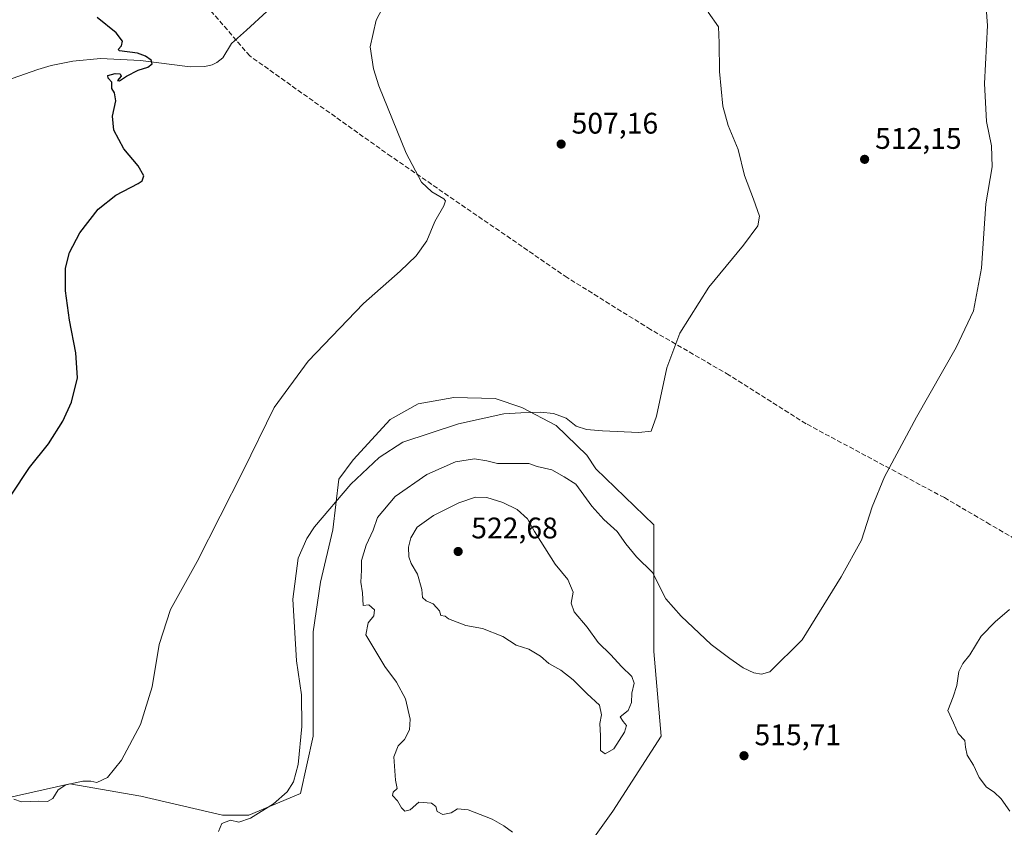
# Model space of a CAD drawing. Units: metres. Extents: x 635322 to 638772, y 4699672 to 4702053.
# Drawn here: x 636391 to 636723, y 4701096 to 4701368 of the extents above; entities that cross this region are included whole.
import ezdxf

# ---------------------------------------------------------------- set-up
doc = ezdxf.new("R2010")
doc.units = ezdxf.units.M
doc.header["$MEASUREMENT"] = 0
doc.linetypes.add('DGN Style 3', pattern=[2.307223458686699, 1.648016756204785, -0.6592067024819142])
for name, color, linetype, lineweight in [('Arbolado forestal CxS', 92, 'Continuous', 0), ('Corriente natural lineal', 142, 'Continuous', 13), ('Cultivos herbáceos CxS', 92, 'Continuous', 0), ('Curva de nivel maestra', 30, 'Continuous', 30), ('Curva de nivel normal', 30, 'Continuous', 0), ('Punto de cota en terreno', 7, 'Continuous', 0), ('Rótulo de punto de cota en terreno', 7, 'Continuous', 0), ('Senda', 7, 'DGN Style 3', 0)]:
    doc.layers.add(name, color=color, linetype=linetype, lineweight=lineweight)
doc.styles.add('Style-Arial', font='txt')

# ---------------------------------------------------------------- blocks, each defined once
blk = doc.blocks.new('*U12')
at = {"layer": 'Cultivos herbáceos CxS', "color": 92, "linetype": 'Continuous', "lineweight": 0}
blk.add_polyline3d([(636579.3103, 4701085.115900001, 514.5022000000026), (636591.0947000004, 4701101.5527, 516.9651000000014), (636607.3537, 4701126.8247, 517.8377999999939), (636604.8426999999, 4701155.287500001, 516.9557000000059), (636604.8435000004, 4701197.981699999, 512.8803000000044), (636585.3914999999, 4701216.8419, 512.6627000000008), (636582.3677000003, 4701221.4387, 512.2381000000023), (636572.0069000004, 4701231.395099999, 511.0905000000057), (636560.4508999997, 4701237.5163, 509.1576999999961), (636551.4989, 4701240.5123, 508.6818000000058), (636537.5159, 4701240.867699999, 508.1195000000008), (636525.4885, 4701238.720100001, 507.5947000000015), (636516.0641000001, 4701233.448899999, 507.5348999999987), (636503.6281000003, 4701219.860300001, 508.3453000000009), (636498.8734999998, 4701213.3389, 508.8512999999948), (636496.8510999996, 4701196.3093, 510.9354000000022), (636492.6651, 4701178.729499999, 511.0779000000039), (636490.1533000004, 4701161.9867, 511.5320999999968), (636490.1530999999, 4701151.9409, 511.4646000000066), (636490.1527000006, 4701126.826900001, 510.8359999999957), (636485.9666999998, 4701107.5725, 510.3205000000017), (636468.5085000005, 4701100.1951, 509.3512000000047), (636459.6445000004, 4701100.1951, 508.5522000000056), (636432.1821, 4701106.623500001, 505.6891000000033), (636408.2320999998, 4701110.8391, 504.6840999999986), (636385.8267000001, 4701105.694499999, 504.6203999999998)], dxfattribs=at)
blk = doc.blocks.new('5PATER')
at = {"layer": 'Punto de cota en terreno', "linetype": 'Continuous', "lineweight": 0}
h = blk.add_hatch(color=51, dxfattribs=at)
edge = h.paths.add_edge_path()
edge.add_ellipse((0, 0), major_axis=(-0.1095731443231308, -0.1110710700762829), ratio=0.9994222409660322, start_angle=0, end_angle=360)

msp = doc.modelspace()

# ---------------------------------------------------------------- linework, layer by layer
at = {"layer": 'Arbolado forestal CxS', "color": 92, "linetype": 'Continuous', "lineweight": 0}
for points in [[(636385.8267000001, 4701105.694499999, 504.6203999999998), (636408.2320999998, 4701110.8391, 504.6840999999986), (636432.1821, 4701106.623500001, 505.6891000000033), (636459.6445000004, 4701100.1951, 508.5522000000056), (636468.5085000005, 4701100.1951, 509.3512000000047), (636485.9666999998, 4701107.5725, 510.3205000000017), (636490.1527000006, 4701126.826900001, 510.8359999999957), (636490.1530999999, 4701151.9409, 511.4646000000066), (636490.1533000004, 4701161.9867, 511.5320999999968), (636492.6651, 4701178.729499999, 511.0779000000039), (636496.8510999996, 4701196.3093, 510.9354000000022), (636498.8734999998, 4701213.3389, 508.8512999999948), (636503.6281000003, 4701219.860300001, 508.3453000000009), (636516.0641000001, 4701233.448899999, 507.5348999999987), (636525.4885, 4701238.720100001, 507.5947000000015), (636537.5159, 4701240.867699999, 508.1195000000008), (636551.4989, 4701240.5123, 508.6818000000058), (636560.4508999997, 4701237.5163, 509.1576999999961), (636572.0069000004, 4701231.395099999, 511.0905000000057), (636582.3677000003, 4701221.4387, 512.2381000000023), (636585.3914999999, 4701216.8419, 512.6627000000008), (636604.8435000004, 4701197.981699999, 512.8803000000044), (636604.8426999999, 4701155.287500001, 516.9557000000059), (636607.3537, 4701126.8247, 517.8377999999939), (636591.0947000004, 4701101.5527, 516.9651000000014), (636579.3103, 4701085.115900001, 514.5022000000026)], [(636579.3103, 4701085.115900001, 514.5022000000026), (636591.0947000004, 4701101.5527, 516.9651000000014), (636607.3537, 4701126.8247, 517.8377999999939), (636604.8426999999, 4701155.287500001, 516.9557000000059), (636604.8435000004, 4701197.981699999, 512.8803000000044), (636585.3914999999, 4701216.8419, 512.6627000000008), (636582.3677000003, 4701221.4387, 512.2381000000023), (636572.0069000004, 4701231.395099999, 511.0905000000057), (636560.4508999997, 4701237.5163, 509.1576999999961), (636551.4989, 4701240.5123, 508.6818000000058), (636537.5159, 4701240.867699999, 508.1195000000008), (636525.4885, 4701238.720100001, 507.5947000000015), (636516.0641000001, 4701233.448899999, 507.5348999999987), (636503.6281000003, 4701219.860300001, 508.3453000000009), (636498.8734999998, 4701213.3389, 508.8512999999948), (636496.8510999996, 4701196.3093, 510.9354000000022), (636492.6651, 4701178.729499999, 511.0779000000039), (636490.1533000004, 4701161.9867, 511.5320999999968), (636490.1530999999, 4701151.9409, 511.4646000000066), (636490.1527000006, 4701126.826900001, 510.8359999999957), (636485.9666999998, 4701107.5725, 510.3205000000017), (636468.5085000005, 4701100.1951, 509.3512000000047), (636459.6445000004, 4701100.1951, 508.5522000000056), (636432.1821, 4701106.623500001, 505.6891000000033), (636408.2320999998, 4701110.8391, 504.6840999999986), (636385.8267000001, 4701105.694499999, 504.6203999999998)]]:
    msp.add_polyline3d(points, dxfattribs=at)
at = {"layer": 'Corriente natural lineal', "color": 142, "linetype": 'Continuous', "lineweight": 13}
for points in [[(636474.5301000001, 4701370.790100001, 503.3530000000028), (636467.6901000004, 4701364.450099999, 502.6478999999963)], [(636467.6901000004, 4701364.450099999, 502.6478999999963), (636462.7301000003, 4701359.9901, 502.3420999999944), (636459.7500999998, 4701355.2301, 502.0083000000013), (636457.7901, 4701353.600099999, 501.7361999999994), (636456.2100999998, 4701352.880100001, 501.5215999999928), (636453.7200999996, 4701352.3101, 501.2217999999993), (636448.7100999998, 4701352.190099999, 500.9343999999983), (636432.0900999998, 4701354.2601, 500.1083999999974), (636418.6101000002, 4701354.9301, 499.5195999999996), (636409.2001, 4701354.100099999, 499.1122000000032), (636401.9301000005, 4701352.550100001, 498.7868000000017), (636397.5000999998, 4701351.210100001, 498.6444999999949), (636356.0401, 4701336.8201, 497.3546000000061)]]:
    msp.add_polyline3d(points, dxfattribs=at)
at = {"layer": 'Cultivos herbáceos CxS', "color": 92, "linetype": 'Continuous', "lineweight": 0}
msp.add_polyline3d([(636579.3103, 4701085.115900001, 514.5022000000026), (636591.0947000004, 4701101.5527, 516.9651000000014), (636607.3537, 4701126.8247, 517.8377999999939), (636604.8426999999, 4701155.287500001, 516.9557000000059), (636604.8435000004, 4701197.981699999, 512.8803000000044), (636585.3914999999, 4701216.8419, 512.6627000000008), (636582.3677000003, 4701221.4387, 512.2381000000023), (636572.0069000004, 4701231.395099999, 511.0905000000057), (636560.4508999997, 4701237.5163, 509.1576999999961), (636551.4989, 4701240.5123, 508.6818000000058), (636537.5159, 4701240.867699999, 508.1195000000008), (636525.4885, 4701238.720100001, 507.5947000000015), (636516.0641000001, 4701233.448899999, 507.5348999999987), (636503.6281000003, 4701219.860300001, 508.3453000000009), (636498.8734999998, 4701213.3389, 508.8512999999948), (636496.8510999996, 4701196.3093, 510.9354000000022), (636492.6651, 4701178.729499999, 511.0779000000039), (636490.1533000004, 4701161.9867, 511.5320999999968), (636490.1530999999, 4701151.9409, 511.4646000000066), (636490.1527000006, 4701126.826900001, 510.8359999999957), (636485.9666999998, 4701107.5725, 510.3205000000017), (636468.5085000005, 4701100.1951, 509.3512000000047), (636459.6445000004, 4701100.1951, 508.5522000000056), (636432.1821, 4701106.623500001, 505.6891000000033), (636408.2320999998, 4701110.8391, 504.6840999999986), (636385.8267000001, 4701105.694499999, 504.6203999999998)], dxfattribs=at)
at = {"layer": 'Curva de nivel maestra', "color": 30, "linetype": 'Continuous', "lineweight": 30, "elevation": 500, "flags": 128}
msp.add_lwpolyline([(636388.4900000002, 4701207.950099999), (636394.6900000004, 4701217.280099999), (636401.0999999996, 4701225.280099999), (636405.9000000004, 4701232.840100001), (636408.8300000001, 4701239.270099999), (636410.7999999998, 4701247.450099999), (636410.29, 4701255.880100001), (636408.1100000005, 4701266.870100001), (636406.8200000003, 4701276.7401), (636406.79, 4701284.370100001), (636408.1399999997, 4701289.630100001), (636411.5800000001, 4701296.2301), (636417.7599999999, 4701304.2601), (636423.7400000002, 4701308.970100001), (636431.3099999997, 4701312.850099999), (636432.6399999997, 4701313.8101), (636433.2100000001, 4701315.4301), (636431.2000000002, 4701318.8201), (636426.4299999997, 4701324.550100001), (636423.1100000005, 4701330.790100001), (636422.5700000003, 4701335.590100001), (636423.7199999997, 4701340.6601), (636423.2300000006, 4701343.4101), (636422.4400000004, 4701344.850099999), (636422.4000000004, 4701346.9801), (636421.1100000005, 4701348.290100001), (636421.0499999998, 4701349.2601), (636423.4800000006, 4701349.960100001), (636425.2000000002, 4701349.7601), (636425.4900000002, 4701349.0101), (636424.3399999999, 4701347.5701), (636425.0099999999, 4701347.450099999), (636427.2699999996, 4701349.0001), (636431.2100000001, 4701350.9801), (636434.5, 4701352.040100001), (636435.9500000002, 4701353.220100001), (636435.5800000001, 4701354.4301), (636433.6699999999, 4701355.7401), (636431.0300000003, 4701356.790100001), (636424.9500000002, 4701357.540100001), (636424.5099999999, 4701358.0101), (636425.5899999999, 4701359.170100001), (636426.0300000003, 4701360.840100001), (636423.7999999998, 4701363.640100001), (636417.4100000003, 4701368.7601)], dxfattribs=at)
at = {"layer": 'Curva de nivel normal', "color": 30, "linetype": 'Continuous', "lineweight": 0, "flags": 128}
for points, elevation in [([(636389.3600000005, 4701105.6501), (636391.9600000001, 4701104.700099999), (636397.7599999999, 4701104.9001), (636400.7599999999, 4701104.790100001), (636402.4699999997, 4701105.840100001), (636404.2599999999, 4701108.800100001), (636406.9299999997, 4701110.460100001), (636412.6100000005, 4701111.720100001), (636415.3600000005, 4701111.720100001), (636417.2800000003, 4701111.2501), (636420.8899999997, 4701112.970100001), (636425.6500000004, 4701118.780099999), (636432, 4701130.7401), (636436, 4701143.440099999), (636438.3099999997, 4701157.670100001), (636442.0999999996, 4701169.4801), (636451.1600000003, 4701185.610099999), (636466.6100000005, 4701216.1601), (636477.0199999996, 4701237.470100001), (636488.5199999996, 4701253.090100001), (636507.0899999999, 4701272.530099999), (636519.5, 4701283.420100001), (636524.8300000001, 4701288.4901), (636528.5, 4701293.610099999), (636531.1600000003, 4701300.0601), (636534.2199999997, 4701305.3301), (636534.7400000002, 4701307.090100001), (636534.1900000004, 4701307.7501), (636530.1399999997, 4701310.130100001), (636526.6399999997, 4701313.3101), (636521.4500000002, 4701323.110099999), (636512.3200000003, 4701345.7401), (636510.5300000003, 4701351.4301), (636509.4199999999, 4701358.880100001), (636511.4000000004, 4701367.920100001), (636516.4000000004, 4701377.550100001)], 505), ([(636557.2800000003, 4701094.470100001), (636554.3799999999, 4701096.6601), (636550.4900000002, 4701098.880100001), (636542.3499999996, 4701102.020099999), (636538.8300000001, 4701102.360099999), (636536.6399999997, 4701101.0601), (636533.8899999997, 4701100.4901), (636531.9900000002, 4701101.450099999), (636531.4800000006, 4701103.120100001), (636530.0099999999, 4701104.300100001), (636525.7100000001, 4701104.6601), (636522.8799999999, 4701102.050100001), (636521.0099999999, 4701101.600099999), (636519.8799999999, 4701102.710100001), (636518.6200000001, 4701105.0801), (636516.9199999999, 4701106.8101), (636517.1399999997, 4701107.960100001), (636518.4600000001, 4701109.2501), (636517.9600000001, 4701112.050100001), (636517.3600000005, 4701119.9001), (636518.8600000005, 4701123.620100001), (636520.9600000001, 4701125.710100001), (636522.6200000001, 4701129.0001), (636522.8099999997, 4701132.590100001), (636521.2599999999, 4701139.390100001), (636518.2599999999, 4701145.050100001), (636514.3499999996, 4701150.340100001), (636507.8799999999, 4701160.920100001), (636508.6500000004, 4701164.950099999), (636510.6399999997, 4701167.290100001), (636510.7999999998, 4701169.3201), (636508.9000000004, 4701171.0001), (636507.0599999997, 4701170.860099999), (636506.8399999999, 4701175.120100001), (636506.2699999996, 4701178.640100001), (636506.4800000006, 4701182.710100001), (636506.4900000002, 4701185.9301), (636508.0700000003, 4701191.1501), (636510.3399999999, 4701196.130100001), (636511.8399999999, 4701200.390100001), (636517.8399999999, 4701207.520099999), (636528.5, 4701214.970100001), (636538.1600000003, 4701219.1601), (636544.5499999998, 4701220.200099999), (636548.7100000001, 4701219.5601), (636552.2199999997, 4701218.6601), (636559.5, 4701218.5701), (636562.8499999996, 4701218.640100001), (636565.5800000001, 4701217.5801), (636570.5199999996, 4701216.450099999), (636574.7100000001, 4701214.1801), (636578.6600000003, 4701211.6601), (636584.0599999997, 4701204.3101), (636588.0199999996, 4701199.8101), (636592.5999999996, 4701195.7301), (636595.4500000002, 4701191.5801), (636599.0800000001, 4701187.210100001), (636604.4600000001, 4701181.960100001), (636608.9400000004, 4701173.0801), (636614.1100000005, 4701167.2401), (636624.2000000002, 4701157.670100001), (636630.54, 4701153.0001), (636634.9500000002, 4701149.860099999), (636638.5800000001, 4701148.130100001), (636641.1399999997, 4701147.720100001), (636643.9500000002, 4701148.440099999), (636654.8099999997, 4701159.290100001), (636667.9800000006, 4701180.5001), (636674.79, 4701192.770099999), (636678.4500000002, 4701204.0701), (636682.6200000001, 4701214.170100001), (636693.29, 4701234.2601), (636706.7300000006, 4701257.640100001), (636712.5199999996, 4701269.9901), (636715.2000000002, 4701284.340100001), (636716.6799999997, 4701306.020099999), (636718.8099999997, 4701318.5001), (636718.5800000001, 4701325.590100001), (636716.9699999997, 4701333.7501), (636716.2599999999, 4701346.550100001), (636717.2999999998, 4701366.100099999), (636716.4199999999, 4701376.6501)], 515), ([(636458.2999999998, 4701094.7601), (636459.4800000006, 4701097.440099999), (636462.3899999997, 4701098.520099999), (636465.0999999996, 4701097.9001), (636469.1200000001, 4701099.2401), (636476.8799999999, 4701104.0001), (636481.4100000003, 4701108.0601), (636483.5899999999, 4701111.440099999), (636485.1500000004, 4701117.2501), (636486.3600000005, 4701130.090100001), (636486.2000000002, 4701140.710100001), (636484.5199999996, 4701152.2401), (636483.3200000003, 4701172.950099999), (636485.0999999996, 4701186.700099999), (636488.0300000003, 4701193.390100001), (636490.6399999997, 4701197.300100001), (636502.8600000005, 4701211.700099999), (636512.4199999999, 4701220.610099999), (636520.4000000004, 4701225.850099999), (636539.1699999999, 4701232.020099999), (636554.4400000004, 4701235.380100001), (636560.1399999997, 4701235.710100001), (636566.7800000003, 4701235.960100001), (636571.0800000001, 4701235.4801), (636575.3600000005, 4701233.880100001), (636578.79, 4701231.2401), (636582.25, 4701230.090100001), (636587.6399999997, 4701229.600099999), (636599.79, 4701229.040100001), (636604, 4701229.530099999), (636605.7999999998, 4701234.610099999), (636609.2800000003, 4701250.870100001), (636613.6600000003, 4701262.5101), (636623.4199999999, 4701277.970100001), (636635.0999999996, 4701292.0801), (636639.9199999999, 4701298.6801), (636640.4299999997, 4701301.940099999), (636638.5099999999, 4701307.620100001), (636635.4199999999, 4701315.530099999), (636633.3099999997, 4701324.3201), (636629.9699999997, 4701332.440099999), (636628.1600000003, 4701338.9301), (636626.9699999997, 4701350.590100001), (636626.9400000004, 4701360.2601), (636626.7199999997, 4701365.590100001), (636623.1799999997, 4701370.5801)], 510), ([(636544.8300000001, 4701207.280099999), (636539.1900000004, 4701205.420100001), (636530.6600000003, 4701201.170100001), (636525.1600000003, 4701197.140100001), (636523.04, 4701193.590100001), (636522.2699999996, 4701190.4101), (636522.3899999997, 4701187.1801), (636523.1699999999, 4701184.950099999), (636525.2699999996, 4701181.390100001), (636526.8099999997, 4701176.2601), (636527.0199999996, 4701173.470100001), (636528.2199999997, 4701172.340100001), (636530.5999999996, 4701171.380100001), (636531.6799999997, 4701170.100099999), (636532.7300000006, 4701169.020099999), (636533.1900000004, 4701167.4901), (636534.6299999999, 4701167.2401), (636535.7999999998, 4701166.3101), (636541.5700000003, 4701164.0801), (636547.2400000002, 4701163.090100001), (636554.0999999996, 4701160.4101), (636558.5800000001, 4701157.460100001), (636562.8200000003, 4701156.170100001), (636566.7599999999, 4701153.720100001), (636569.5700000003, 4701151.340100001), (636573.5999999996, 4701149.100099999), (636577.7800000003, 4701145.7601), (636582.4000000004, 4701141.0801), (636586.6399999997, 4701137.300100001), (636587.2800000003, 4701134.040100001), (636586.6799999997, 4701131.0601), (636586.8899999997, 4701126.920100001), (636586.9600000001, 4701122.050100001), (636588.5099999999, 4701120.940099999), (636591.4000000004, 4701122.550100001), (636595.0300000003, 4701128.130100001), (636595.6699999999, 4701130.370100001), (636594.5899999999, 4701131.720100001), (636593.5599999997, 4701133.360099999), (636596.2800000003, 4701135.420100001), (636597.4199999999, 4701138.130100001), (636597.5300000003, 4701141.360099999), (636598.2300000006, 4701144.620100001), (636597.4500000002, 4701146.920100001), (636594.0300000003, 4701150.3101), (636590.4699999997, 4701154.200099999), (636586.1100000005, 4701158.390100001), (636582.4500000002, 4701163.520099999), (636578.0599999997, 4701168.640100001), (636577.0999999996, 4701171.610099999), (636577.6799999997, 4701175.2601), (636575.9699999997, 4701179.530099999), (636571.6500000004, 4701184.7401), (636564.75, 4701195.6801), (636562.3600000005, 4701200.040100001), (636558.8499999996, 4701203.100099999), (636554.0800000001, 4701205.530099999), (636548.6600000003, 4701207.1501), (636544.8300000001, 4701207.280099999)], 520), ([(636724.7599999999, 4701101.5801), (636721.9100000003, 4701105.7301), (636719.5, 4701107.960100001), (636716.9100000003, 4701109.6501), (636714.4000000004, 4701112.880100001), (636712.5199999996, 4701117.0701), (636710.4600000001, 4701120.4801), (636709.8399999999, 4701123.170100001), (636709.5899999999, 4701125.3201), (636707.4100000003, 4701127.7601), (636705.75, 4701131.3101), (636703.8499999996, 4701135.440099999), (636705.6399999997, 4701140.120100001), (636706.8899999997, 4701143.920100001), (636707.5999999996, 4701148.6501), (636708.8899999997, 4701151.290100001), (636711.3399999999, 4701154.270099999), (636715.0800000001, 4701160.550100001), (636719.8300000001, 4701165.270099999), (636724.7000000002, 4701169.420100001)], 520)]:
    msp.add_lwpolyline(points, dxfattribs=dict(at, elevation=elevation))
at = {"layer": 'Senda', "color": 7, "linetype": 'DGN Style 3', "lineweight": 0}
msp.add_polyline3d([(636905.1771999998, 4701207.892300001, 531.5117000000029), (636855.5663999999, 4701195.489600001, 529.995299999995), (636781.483, 4701193.3729, 524.2514999999985), (636749.7329000002, 4701189.139599999, 521.0479999999952), (636734.4779000003, 4701188.6029, 519.661500000002), (636718.0736999996, 4701198.127900001, 518.1634000000049), (636702.7276999997, 4701207.1237, 516.7485000000015), (636656.1611000003, 4701231.9945, 512.8264999999956), (636630.2319, 4701248.398700001, 511.1404000000039), (636603.7735000001, 4701263.744700001, 509.5059000000037), (636575.7275, 4701281.2071, 507.2796999999992), (636516.4606999997, 4701321.9531, 504.7909000000073), (636468.8356999997, 4701355.819900001, 502.5864000000002), (636416.3572000006, 4701416.681700001, 502.9578000000038), (636320.0487000003, 4701566.965399999, 506.7504999999946), (636277.2768999999, 4701635.2203, 511.6293000000006), (636267.7518999996, 4701642.628699999, 512.3620999999986), (636253.4643000001, 4701643.1579, 512.4706000000006)], dxfattribs=at)

# ---------------------------------------------------------------- block references
at = {"layer": 'Cultivos herbáceos CxS', "color": 92, "linetype": 'Continuous', "lineweight": 0}
msp.add_blockref('*U12', (0, 0), dxfattribs=at)
at = {"layer": 'Punto de cota en terreno', "color": 7, "linetype": 'Continuous', "lineweight": 0, "xscale": 10, "yscale": 10, "zscale": 10}
for p in [(636573.6799999997, 4701326.15, 507.1600000000035), (636675.8700000001, 4701321.02, 512.1499999999943), (636539, 4701189, 522.679999999993), (636635.2599999999, 4701120.25, 515.7100000000064)]:
    msp.add_blockref('5PATER', p, dxfattribs=at)

# ---------------------------------------------------------------- texts
at = {"layer": 'Rótulo de punto de cota en terreno', "color": 7, "linetype": 'Continuous', "lineweight": 0, "style": 'Style-Arial'}
for s, p in [('507,16', (636577.2078, 4701329.677800001)), ('512,15', (636679.3978000004, 4701324.547800001)), ('522,68', (636543.4096999997, 4701193.409700001)), ('515,71', (636638.7878000002, 4701123.777799999))]:
    msp.add_text(s, height=7.000000000000002, dxfattribs=at).set_placement(p)

doc.saveas('drawing.dxf')
